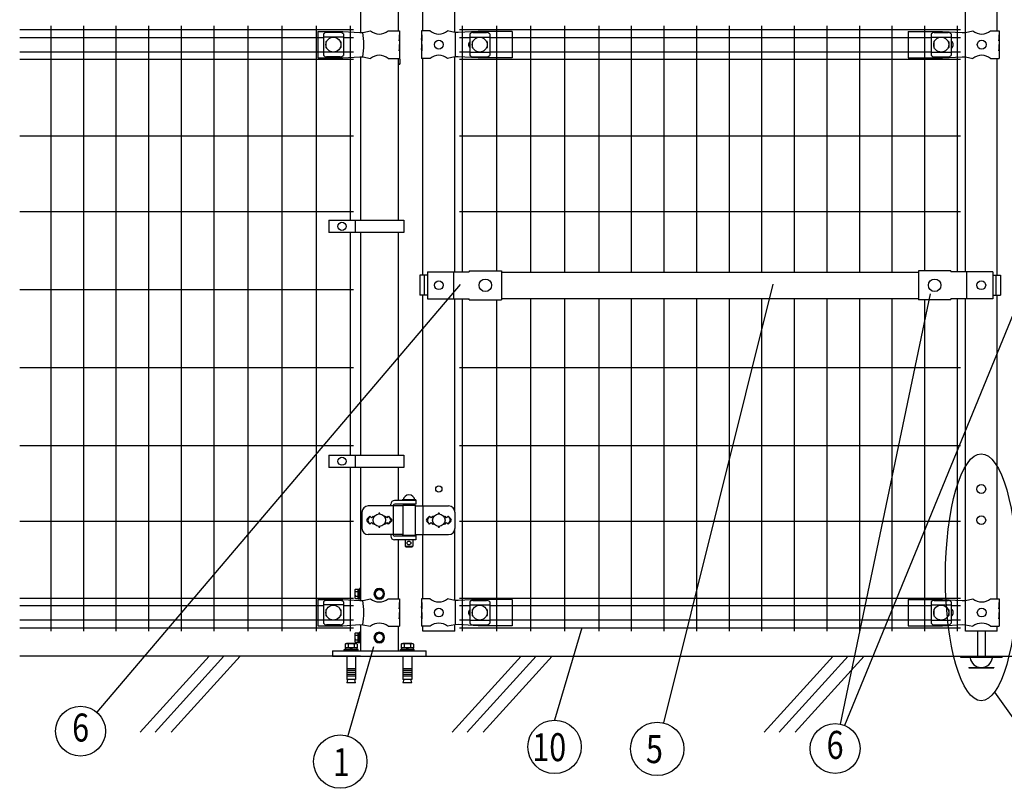
# Model space of a CAD drawing. Units: millimetres. Extents: x 63 to 7340, y 70 to 5280.
# Drawn here: x 63 to 1641, y 1856 to 3088 of the extents above; entities that cross this region are included whole.
import ezdxf
from ezdxf.enums import TextEntityAlignment as Align

# ---------------------------------------------------------------- set-up
doc = ezdxf.new("R2010")
doc.units = ezdxf.units.MM
doc.header["$LTSCALE"] = 200
for name, color, linetype in [('HATCH', 2, 'Continuous'), ('MOJI', 6, 'Continuous'), ('SJC', 1, 'Continuous'), ('SJC2', 7, 'Continuous'), ('SUNPOU', 4, 'Continuous'), ('WAKU', 5, 'Continuous')]:
    doc.layers.add(name, color=color, linetype=linetype)
doc.styles.add('EXT08', font='ROMANS.shx', dxfattribs={"width": 0.8, "bigfont": 'EXTFONT.shx'})

# ---------------------------------------------------------------- blocks, each defined once
blk = doc.blocks.new('A$C69540A53')
at = {"layer": 'MOJI'}
for points in [[(0, 107.5), (6.5, 103.7), (6.5, 96.3), (0, 92.5), (-6.5, 96.3), (-6.5, 103.7)], [(0, 37.5), (6.5, 33.7), (6.5, 26.3), (0, 22.5), (-6.5, 26.3), (-6.5, 33.7)]]:
    blk.add_lwpolyline(points, close=True, dxfattribs=at)
for centre, radius in [((0, 100), 8.5), ((0, 100), 7.7), ((0, 100), 6.5), ((0, 30), 8.5), ((0, 30), 7.7), ((0, 30), 6.5)]:
    blk.add_circle(centre, radius, dxfattribs=at)
at = {"layer": 'SJC'}
for p, q in [((75, 9), (-75, 9)), ((-75, 0), (-75, 9)), ((75, 0), (-75, 0)), ((75, 9), (75, 0))]:
    blk.add_line(p, q, dxfattribs=at)
at = {"layer": 'SJC2'}
for p, q in [((-54.8, 19.6), (-54.8, 13.5)), ((-52.4, 20.5), (-37.6, 20.5)), ((-49.9, 19.6), (-49.9, 13.5)), ((-40.1, 19.6), (-40.1, 13.5)), ((-35.2, 19.6), (-35.2, 13.5)), ((35.2, 19.6), (35.2, 13.5)), ((37.6, 20.5), (52.4, 20.5)), ((40.1, 19.6), (40.1, 13.5)), ((49.9, 19.6), (49.9, 13.5)), ((54.8, 19.6), (54.8, 13.5)), ((-56, 11), (-34, 11)), ((-56, 9), (-56, 11)), ((-56, 9), (-34, 9)), ((-54.8, 13.5), (-35.2, 13.5)), ((-54.2, 13.5), (-54.2, 11)), ((-52, 0), (-52, -37)), ((-45, 13.5), (-46.4, 11)), ((-45, 11), (-43.6, 13.5)), ((-38, 0), (-38, -37)), ((-35.8, 13.5), (-35.8, 11)), ((-34, 9), (-34, 11)), ((34, 11), (56, 11)), ((34, 9), (34, 11)), ((34, 9), (56, 9)), ((35.2, 13.5), (54.8, 13.5)), ((35.8, 13.5), (35.8, 11)), ((38, 0), (38, -37)), ((45, 13.5), (43.6, 11)), ((45, 11), (46.4, 13.5)), ((52, 0), (52, -37)), ((54.2, 13.5), (54.2, 11)), ((56, 9), (56, 11)), ((-52, -20), (-38, -20)), ((-52, -23), (-38, -23)), ((-52, -26), (-38, -26)), ((-52, -29), (-38, -29)), ((38, -20), (52, -20)), ((38, -23), (52, -23)), ((38, -26), (52, -26)), ((38, -29), (52, -29)), ((-52, -32), (-38, -32)), ((-52, -37), (-38, -37)), ((-52, -42.8), (-50.8, -37)), ((-52, -42.8), (-38, -42.8)), ((-39.2, -37), (-38, -42.8)), ((38, -32), (52, -32)), ((38, -37), (52, -37)), ((38, -42.8), (39.2, -37)), ((38, -42.8), (52, -42.8)), ((50.8, -37), (52, -42.8))]:
    blk.add_line(p, q, dxfattribs=at)
for centre, radius, start, end in [((-52.4, 16.7), 3.82, 50, 130), ((-45, 6.6), 13.9, 69.3718, 110.6282), ((-37.6, 16.7), 3.82, 50, 130), ((37.6, 16.7), 3.82, 50, 130), ((45, 6.6), 13.9, 69.3718, 110.6282), ((52.4, 16.7), 3.82, 50, 130)]:
    blk.add_arc(centre, radius, start, end, dxfattribs=at)
blk = doc.blocks.new('A$C303D4B9D')
at = {"layer": 'MOJI'}
for p, q in [((-45.5, 28.1), (-45.5, -28.1)), ((-40.1, 37.5), (-18, 37.5)), ((-40.1, 18.7), (-18, 18.7)), ((-18, -38.5), (-18, 38.5)), ((-18, 38.5), (-8, 38.5)), ((-18, 37.5), (-18, -37.5)), ((-8, 2.9), (-18, -2.9)), ((0, 42.5), (-8, 42.5)), ((-8, 42.5), (-8, -42.5)), ((-8, -38.5), (-8, 38.5)), ((0, 42.5), (0, -42.5)), ((-40.1, -18.7), (-18, -18.7)), ((-40.1, -37.5), (-18, -37.5)), ((-18, -38.5), (-8, -38.5)), ((0, -42.5), (-8, -42.5))]:
    blk.add_line(p, q, dxfattribs=at)
for centre, radius, start, end in [((-34.7, 28.1), 10.8, 120, 240), ((-10.4, 0), 35.1, 147.75052, 212.24948), ((-34.7, -28.1), 10.8, 120, 240)]:
    blk.add_arc(centre, radius, start, end, dxfattribs=at)

msp = doc.modelspace()

# ---------------------------------------------------------------- linework, layer by layer
at = {"layer": 'HATCH'}
for p, q in [((366.62157, 2067.57179), (256.2138, 1946.01471)), ((390.54325, 2067.57179), (280.13547, 1946.01471)), ((416.30512, 2067.57179), (305.89735, 1946.01471)), ((866.62157, 2067.57179), (756.2138, 1946.01471)), ((890.54325, 2067.57179), (780.13547, 1946.01471)), ((916.30512, 2067.57179), (805.89735, 1946.01471)), ((1366.62157, 2067.57179), (1256.2138, 1946.01471)), ((1390.54325, 2067.57179), (1280.13547, 1946.01471)), ((1416.30512, 2067.57179), (1305.89735, 1946.01471))]:
    msp.add_line(p, q, dxfattribs=at)
at = {"layer": 'MOJI'}
for p, q in [((540.88567, 3068.57179), (580.88567, 3068.57179)), ((540.88567, 3068.57179), (540.88567, 3026.57179)), ((549.88567, 3064.76925), (549.88567, 3030.37432)), ((576.88567, 3067.17656), (554.88567, 3067.17656)), ((580.88567, 3068.57179), (608.14485, 3066.82179)), ((581.88567, 3064.76925), (581.88567, 3030.37432)), ((608.14485, 3066.82179), (612.97595, 3067.04654)), ((612.97595, 3067.04654), (625.41869, 3069.57179)), ((653.35265, 3069.57179), (671.98567, 3069.57179)), ((671.98567, 3063.57179), (671.38671, 3063.57179)), ((671.38671, 3063.57179), (671.38671, 3053.57179)), ((671.98567, 3069.57179), (671.98567, 3063.57179)), ((671.98567, 3063.57179), (671.98567, 3041.57179)), ((720.81869, 3069.57179), (706.98567, 3069.57179)), ((706.98567, 3069.57179), (706.98567, 3063.57179)), ((707.49467, 3063.57179), (706.98567, 3063.57179)), ((706.98567, 3063.57179), (706.98567, 3041.57179)), ((707.49467, 3063.57179), (707.49467, 3053.57179)), ((760.65267, 3067.07179), (748.75265, 3069.57179)), ((765.90502, 3066.82179), (760.65267, 3067.07179)), ((761.01008, 3067.05392), (761.01008, 3028.08966)), ((797.65267, 3068.57179), (765.90502, 3066.82179)), ((784.28559, 3064.76925), (784.28559, 3030.37432)), ((789.28559, 3067.17656), (811.28559, 3067.17656)), ((852.48567, 3068.57179), (797.65267, 3068.57179)), ((816.28559, 3064.76925), (816.28559, 3030.37432)), ((852.48567, 3068.57179), (852.48567, 3026.57179)), ((1486.91172, 3068.57179), (1541.74472, 3068.57179)), ((1486.91172, 3068.57179), (1486.91172, 3026.57179)), ((1523.69559, 3064.76925), (1523.69559, 3030.37432)), ((1528.69559, 3067.17656), (1550.69559, 3067.17656)), ((1541.74472, 3068.57179), (1573.49237, 3066.82179)), ((1555.69559, 3064.76925), (1555.69559, 3030.37432)), ((1573.49237, 3066.82179), (1578.74472, 3067.07179)), ((1578.3873, 3067.05392), (1578.3873, 3028.08966)), ((1578.3873, 3067.05392), (1578.3873, 3028.08966)), ((1578.74472, 3067.07179), (1590.64474, 3069.57179)), ((1618.57869, 3069.57179), (1632.41171, 3069.57179)), ((1631.90271, 3063.57179), (1632.41171, 3063.57179)), ((1631.90271, 3063.57179), (1631.90271, 3053.57179)), ((1632.41171, 3069.57179), (1632.41171, 3063.57179)), ((1632.41171, 3063.57179), (1632.41171, 3041.57179)), ((581.88567, 3059.81984), (549.88567, 3059.81984)), ((553.88567, 3052.07179), (553.88567, 3043.07179)), ((554.88567, 3053.07179), (555.2203, 3053.07179)), ((576.55103, 3053.07179), (576.88567, 3053.07179)), ((577.88567, 3052.07179), (577.88567, 3043.07179)), ((671.38671, 3053.57179), (671.98567, 3057.57179)), ((671.98567, 3047.57179), (671.38671, 3047.57179)), ((671.38671, 3047.57179), (671.38671, 3037.57179)), ((671.98567, 3057.57179), (671.98567, 3047.57179)), ((706.98567, 3057.57179), (706.98567, 3047.57179)), ((707.49467, 3053.57179), (706.98567, 3057.57179)), ((707.49467, 3047.57179), (706.98567, 3047.57179)), ((707.49467, 3047.57179), (707.49467, 3037.57179)), ((784.28559, 3059.81984), (816.28559, 3059.81984)), ((788.28559, 3052.07179), (788.28559, 3043.07179)), ((789.62023, 3053.07179), (789.28559, 3053.07179)), ((811.28559, 3053.07179), (810.95096, 3053.07179)), ((812.28559, 3052.07179), (812.28559, 3043.07179)), ((1523.69559, 3059.81984), (1555.69559, 3059.81984)), ((1527.69559, 3052.07179), (1527.69559, 3043.07179)), ((1529.03023, 3053.07179), (1528.69559, 3053.07179)), ((1550.69559, 3053.07179), (1550.36096, 3053.07179)), ((1551.69559, 3052.07179), (1551.69559, 3043.07179)), ((1631.90271, 3053.57179), (1632.41171, 3057.57179)), ((1631.90271, 3047.57179), (1632.41171, 3047.57179)), ((1631.90271, 3047.57179), (1631.90271, 3037.57179)), ((1632.41171, 3057.57179), (1632.41171, 3047.57179)), ((581.88567, 3035.32373), (549.88567, 3035.32373)), ((554.88567, 3042.07179), (555.2203, 3042.07179)), ((576.55103, 3042.07179), (576.88567, 3042.07179)), ((671.38671, 3037.57179), (671.98567, 3041.57179)), ((671.98567, 3041.57179), (671.98567, 3025.57179)), ((706.98567, 3041.57179), (706.98567, 3025.57179)), ((707.49467, 3037.57179), (706.98567, 3041.57179)), ((784.28559, 3035.32373), (816.28559, 3035.32373)), ((789.62023, 3042.07179), (789.28559, 3042.07179)), ((811.28559, 3042.07179), (810.95096, 3042.07179)), ((1523.69559, 3035.32373), (1555.69559, 3035.32373)), ((1529.03023, 3042.07179), (1528.69559, 3042.07179)), ((1550.69559, 3042.07179), (1550.36096, 3042.07179)), ((1631.90271, 3037.57179), (1632.41171, 3041.57179)), ((1632.41171, 3041.57179), (1632.41171, 3025.57179)), ((540.88567, 3026.57179), (580.88567, 3026.57179)), ((576.88567, 3027.96702), (554.88567, 3027.96702)), ((580.88567, 3026.57179), (608.14485, 3028.32179)), ((608.14485, 3028.32179), (612.97595, 3028.09704)), ((612.97595, 3028.09704), (625.41869, 3025.57179)), ((653.35265, 3025.57179), (671.98567, 3025.57179)), ((720.81869, 3025.57179), (706.98567, 3025.57179)), ((760.65267, 3028.07179), (748.75265, 3025.57179)), ((765.90502, 3028.32179), (760.65267, 3028.07179)), ((797.65267, 3026.57179), (765.90502, 3028.32179)), ((789.28559, 3027.96702), (811.28559, 3027.96702)), ((852.48567, 3026.57179), (797.65267, 3026.57179)), ((1486.91172, 3026.57179), (1541.74472, 3026.57179)), ((1528.69559, 3027.96702), (1550.69559, 3027.96702)), ((1541.74472, 3026.57179), (1573.49237, 3028.32179)), ((1573.49237, 3028.32179), (1578.74472, 3028.07179)), ((1578.74472, 3028.07179), (1590.64474, 3025.57179)), ((1618.57869, 3025.57179), (1632.41171, 3025.57179)), ((558.40732, 2766.43394), (558.40732, 2746.43394)), ((558.40732, 2766.43394), (678.90732, 2766.43394)), ((600.87407, 2766.43394), (600.87407, 2746.43394)), ((678.90732, 2766.43394), (678.90732, 2746.43394)), ((678.90732, 2746.43394), (558.40732, 2746.43394)), ((716.50666, 2683.57179), (783.38567, 2683.57179)), ((716.50666, 2683.57179), (716.50666, 2640.57179)), ((758.29428, 2683.57179), (758.29428, 2640.57179)), ((783.38567, 2685.17179), (783.38567, 2683.57179)), ((783.38567, 2685.17179), (835.38567, 2685.17179)), ((835.38567, 2685.17179), (835.38567, 2638.97179)), ((835.38567, 2683.07179), (1503.38567, 2683.07179)), ((1503.38567, 2685.17179), (1503.38567, 2638.97179)), ((1555.38567, 2685.17179), (1503.38567, 2685.17179)), ((1555.38567, 2685.17179), (1555.38567, 2683.57179)), ((1622.26468, 2683.57179), (1555.38567, 2683.57179)), ((1580.47705, 2683.57179), (1580.47705, 2640.57179)), ((1622.26468, 2683.57179), (1622.26468, 2640.57179)), ((716.50666, 2678.07179), (704.20063, 2678.07179)), ((704.20063, 2678.07179), (704.20063, 2646.07179)), ((711.29362, 2678.07179), (711.29362, 2646.07179)), ((1622.26468, 2678.07179), (1634.57071, 2678.07179)), ((1627.47772, 2678.07179), (1627.47772, 2646.07179)), ((1634.57071, 2678.07179), (1634.57071, 2646.07179)), ((716.50666, 2646.07179), (704.20063, 2646.07179)), ((716.50666, 2640.57179), (783.38567, 2640.57179)), ((783.38567, 2638.97179), (783.38567, 2640.57179)), ((783.38567, 2638.97179), (835.38567, 2638.97179)), ((835.38567, 2641.07179), (1503.38567, 2641.07179)), ((1555.38567, 2638.97179), (1503.38567, 2638.97179)), ((1622.26468, 2640.57179), (1555.38567, 2640.57179)), ((1555.38567, 2638.97179), (1555.38567, 2640.57179)), ((1622.26468, 2646.07179), (1634.57071, 2646.07179)), ((558.40732, 2390.07176), (558.40732, 2370.07176)), ((558.40732, 2390.07176), (678.90732, 2390.07176)), ((600.87407, 2390.07176), (600.87407, 2370.07176)), ((678.90732, 2390.07176), (678.90732, 2370.07176)), ((678.90732, 2370.07176), (558.40732, 2370.07176)), ((676.96067, 2308.57179), (621.61656, 2308.57179)), ((657.90618, 2308.57179), (657.90618, 2311.07179)), ((661.80117, 2309.57179), (661.80117, 2261.57179)), ((697.96067, 2317.07179), (663.90618, 2317.07179)), ((697.96067, 2311.07179), (664.39925, 2311.07179)), ((697.96067, 2318.07179), (675.96067, 2318.07179)), ((675.96067, 2318.07179), (675.96067, 2317.07179)), ((697.96067, 2317.07179), (675.96067, 2317.07179)), ((676.96067, 2309.57179), (676.96067, 2261.57179)), ((676.96067, 2309.57179), (696.96067, 2309.57179)), ((677.46067, 2318.07179), (696.46067, 2318.07179)), ((680.96067, 2311.07179), (680.96067, 2309.57179)), ((692.96067, 2311.07179), (692.96067, 2309.57179)), ((696.96067, 2309.57179), (696.96067, 2261.57179)), ((696.96067, 2308.57179), (750.43946, 2308.57179)), ((697.96067, 2318.07179), (697.96067, 2317.07179)), ((697.96067, 2317.07179), (697.96067, 2311.07179)), ((709.1833, 2308.57179), (709.1833, 2262.57179)), ((611.61656, 2298.57179), (611.61656, 2272.57179)), ((624.38567, 2291.93575), (620.14274, 2287.69282)), ((624.38567, 2291.93575), (621.45969, 2287.13251)), ((624.38567, 2291.93575), (626.88567, 2289.43575)), ((626.88567, 2289.43575), (629.38567, 2291.93575)), ((629.38567, 2291.93575), (630.73429, 2290.58713)), ((648.03705, 2290.58713), (649.38567, 2291.93575)), ((649.38567, 2291.93575), (651.88567, 2289.43575)), ((651.88567, 2289.43575), (654.38567, 2291.93575)), ((654.38567, 2291.93575), (658.6286, 2287.69282)), ((654.38567, 2291.93575), (657.31165, 2287.13251)), ((719.78567, 2291.93575), (715.54303, 2287.69311)), ((719.78567, 2291.93575), (716.85966, 2287.13253)), ((722.28567, 2289.43575), (719.78567, 2291.93575)), ((724.78567, 2291.93575), (722.28567, 2289.43575)), ((726.13429, 2290.58713), (724.78567, 2291.93575)), ((744.78567, 2291.93575), (743.43705, 2290.58713)), ((747.28567, 2289.43575), (744.78567, 2291.93575)), ((749.78567, 2291.93575), (747.28567, 2289.43575)), ((749.78567, 2291.93575), (754.02831, 2287.69311)), ((749.78567, 2291.93575), (752.71168, 2287.13253)), ((760.43946, 2298.57179), (760.43946, 2272.57179)), ((620.14303, 2283.45047), (624.38567, 2279.20783)), ((624.38567, 2279.20783), (621.45969, 2284.01106)), ((626.88567, 2281.70783), (624.38567, 2279.20783)), ((629.38567, 2279.20783), (626.88567, 2281.70783)), ((630.73429, 2280.55645), (629.38567, 2279.20783)), ((649.38567, 2279.20783), (648.03705, 2280.55645)), ((651.88567, 2281.70783), (649.38567, 2279.20783)), ((654.38567, 2279.20783), (651.88567, 2281.70783)), ((654.38567, 2279.20783), (657.31165, 2284.01106)), ((658.62831, 2283.45047), (654.38567, 2279.20783)), ((715.54303, 2283.45047), (719.78567, 2279.20783)), ((719.78567, 2279.20783), (716.85966, 2284.01105)), ((719.78567, 2279.20783), (722.28567, 2281.70783)), ((722.28567, 2281.70783), (724.78567, 2279.20783)), ((724.78567, 2279.20783), (726.13429, 2280.55645)), ((743.43705, 2280.55645), (744.78567, 2279.20783)), ((744.78567, 2279.20783), (747.28567, 2281.70783)), ((747.28567, 2281.70783), (749.78567, 2279.20783)), ((749.78567, 2279.20783), (752.71168, 2284.01105)), ((754.02831, 2283.45047), (749.78567, 2279.20783)), ((676.96067, 2262.57179), (621.61656, 2262.57179)), ((657.90618, 2262.57179), (657.90618, 2260.07179)), ((697.96067, 2260.07179), (664.39925, 2260.07179)), ((697.96067, 2261.07179), (675.96067, 2261.07179)), ((675.96067, 2261.07179), (675.96067, 2260.07179)), ((697.96067, 2260.07179), (675.96067, 2260.07179)), ((676.96067, 2261.57179), (696.96067, 2261.57179)), ((680.96067, 2261.57179), (680.96067, 2261.07179)), ((692.96067, 2261.57179), (692.96067, 2261.07179)), ((696.96067, 2262.57179), (750.43946, 2262.57179)), ((697.96067, 2261.07179), (697.96067, 2260.07179)), ((697.96067, 2260.07179), (697.96067, 2254.07179)), ((697.96067, 2254.07179), (663.90618, 2254.07179)), ((680.96067, 2254.07179), (680.96067, 2244.07179)), ((680.96067, 2244.07179), (692.96067, 2244.07179)), ((680.96067, 2244.07179), (681.96067, 2243.07179)), ((681.96067, 2243.07179), (691.96067, 2243.07179)), ((692.96067, 2244.07179), (691.96067, 2243.07179)), ((692.96067, 2254.07179), (692.96067, 2244.07179)), ((540.88567, 2158.57179), (580.88567, 2158.57179)), ((540.88567, 2158.57179), (540.88567, 2116.57179)), ((549.88567, 2154.76925), (549.88567, 2120.37432)), ((581.88567, 2149.81984), (549.88567, 2149.81984)), ((576.88567, 2157.17656), (554.88567, 2157.17656)), ((580.88567, 2158.57179), (608.14485, 2156.82179)), ((581.88567, 2154.76925), (581.88567, 2120.37432)), ((608.14485, 2156.82179), (612.97595, 2157.04654)), ((612.97595, 2157.04654), (625.41869, 2159.57179)), ((653.35265, 2159.57179), (671.98567, 2159.57179)), ((671.98567, 2153.57179), (671.38671, 2153.57179)), ((671.38671, 2153.57179), (671.38671, 2143.57179)), ((671.38671, 2143.57179), (671.98567, 2147.57179)), ((671.98567, 2159.57179), (671.98567, 2153.57179)), ((671.98567, 2153.57179), (671.98567, 2131.57179)), ((671.98567, 2147.57179), (671.98567, 2137.57179)), ((720.81869, 2159.57179), (706.98567, 2159.57179)), ((706.98567, 2159.57179), (706.98567, 2153.57179)), ((707.49467, 2153.57179), (706.98567, 2153.57179)), ((706.98567, 2153.57179), (706.98567, 2131.57179)), ((706.98567, 2147.57179), (706.98567, 2137.57179)), ((707.49467, 2143.57179), (706.98567, 2147.57179)), ((707.49467, 2153.57179), (707.49467, 2143.57179)), ((760.65267, 2157.07179), (748.75265, 2159.57179)), ((765.90502, 2156.82179), (760.65267, 2157.07179)), ((761.01008, 2157.05392), (761.01008, 2118.08966)), ((797.65267, 2158.57179), (765.90502, 2156.82179)), ((784.28559, 2154.76925), (784.28559, 2120.37432)), ((784.28559, 2149.81984), (816.28559, 2149.81984)), ((789.28559, 2157.17656), (811.28559, 2157.17656)), ((852.48567, 2158.57179), (797.65267, 2158.57179)), ((816.28559, 2154.76925), (816.28559, 2120.37432)), ((852.48567, 2158.57179), (852.48567, 2116.57179)), ((1486.91172, 2158.57179), (1541.74472, 2158.57179)), ((1486.91172, 2158.57179), (1486.91172, 2116.57179)), ((1523.69559, 2154.76925), (1523.69559, 2120.37432)), ((1523.69559, 2149.81984), (1555.69559, 2149.81984)), ((1528.69559, 2157.17656), (1550.69559, 2157.17656)), ((1541.74472, 2158.57179), (1573.49237, 2156.82179)), ((1555.69559, 2154.76925), (1555.69559, 2120.37432)), ((1573.49237, 2156.82179), (1578.74472, 2157.07179)), ((1578.3873, 2157.05392), (1578.3873, 2118.08966)), ((1578.3873, 2157.05392), (1578.3873, 2118.08966)), ((1578.74472, 2157.07179), (1590.64474, 2159.57179)), ((1618.57869, 2159.57179), (1632.41171, 2159.57179)), ((1631.90271, 2153.57179), (1632.41171, 2153.57179)), ((1631.90271, 2153.57179), (1631.90271, 2143.57179)), ((1631.90271, 2143.57179), (1632.41171, 2147.57179)), ((1632.41171, 2159.57179), (1632.41171, 2153.57179)), ((1632.41171, 2153.57179), (1632.41171, 2131.57179)), ((1632.41171, 2147.57179), (1632.41171, 2137.57179)), ((553.88567, 2142.07179), (553.88567, 2133.07179)), ((554.88567, 2143.07179), (555.2203, 2143.07179)), ((554.88567, 2132.07179), (555.2203, 2132.07179)), ((576.55103, 2143.07179), (576.88567, 2143.07179)), ((576.55103, 2132.07179), (576.88567, 2132.07179)), ((577.88567, 2142.07179), (577.88567, 2133.07179)), ((671.98567, 2137.57179), (671.38671, 2137.57179)), ((671.38671, 2137.57179), (671.38671, 2127.57179)), ((671.38671, 2127.57179), (671.98567, 2131.57179)), ((671.98567, 2131.57179), (671.98567, 2115.57179)), ((707.49467, 2137.57179), (706.98567, 2137.57179)), ((706.98567, 2131.57179), (706.98567, 2115.57179)), ((707.49467, 2127.57179), (706.98567, 2131.57179)), ((707.49467, 2137.57179), (707.49467, 2127.57179)), ((788.28559, 2142.07179), (788.28559, 2133.07179)), ((789.62023, 2143.07179), (789.28559, 2143.07179)), ((789.62023, 2132.07179), (789.28559, 2132.07179)), ((811.28559, 2143.07179), (810.95096, 2143.07179)), ((811.28559, 2132.07179), (810.95096, 2132.07179)), ((812.28559, 2142.07179), (812.28559, 2133.07179)), ((1527.69559, 2142.07179), (1527.69559, 2133.07179)), ((1529.03023, 2143.07179), (1528.69559, 2143.07179)), ((1529.03023, 2132.07179), (1528.69559, 2132.07179)), ((1550.69559, 2143.07179), (1550.36096, 2143.07179)), ((1550.69559, 2132.07179), (1550.36096, 2132.07179)), ((1551.69559, 2142.07179), (1551.69559, 2133.07179)), ((1631.90271, 2137.57179), (1632.41171, 2137.57179)), ((1631.90271, 2137.57179), (1631.90271, 2127.57179)), ((1631.90271, 2127.57179), (1632.41171, 2131.57179)), ((1632.41171, 2131.57179), (1632.41171, 2115.57179)), ((540.88567, 2116.57179), (580.88567, 2116.57179)), ((581.88567, 2125.32373), (549.88567, 2125.32373)), ((576.88567, 2117.96702), (554.88567, 2117.96702)), ((580.88567, 2116.57179), (608.14485, 2118.32179)), ((608.14485, 2118.32179), (612.97595, 2118.09704)), ((612.97595, 2118.09704), (625.41869, 2115.57179)), ((653.35265, 2115.57179), (671.98567, 2115.57179)), ((720.81869, 2115.57179), (706.98567, 2115.57179)), ((760.65267, 2118.07179), (748.75265, 2115.57179)), ((765.90502, 2118.32179), (760.65267, 2118.07179)), ((797.65267, 2116.57179), (765.90502, 2118.32179)), ((784.28559, 2125.32373), (816.28559, 2125.32373)), ((789.28559, 2117.96702), (811.28559, 2117.96702)), ((852.48567, 2116.57179), (797.65267, 2116.57179)), ((1486.91172, 2116.57179), (1541.74472, 2116.57179)), ((1523.69559, 2125.32373), (1555.69559, 2125.32373)), ((1528.69559, 2117.96702), (1550.69559, 2117.96702)), ((1541.74472, 2116.57179), (1573.49237, 2118.32179)), ((1573.49237, 2118.32179), (1578.74472, 2118.07179)), ((1578.74472, 2118.07179), (1590.64474, 2115.57179)), ((1618.57869, 2115.57179), (1632.41171, 2115.57179))]:
    msp.add_line(p, q, dxfattribs=at)
for centre, radius in [((565.88567, 3047.57179), 12), ((734.78567, 3047.57179), 7), ((800.28559, 3047.57179), 12), ((1539.69559, 3047.57179), 12), ((1604.61171, 3047.57179), 7), ((579.64069, 2756.43394), 6.5), ((734.78567, 2662.07179), 7), ((809.38568, 2662.07179), 10), ((1529.38566, 2662.07179), 10), ((1603.98567, 2662.07179), 7), ((579.64069, 2380.07176), 6.5), ((1603.98567, 2335.57179), 7), ((639.38567, 2285.57179), 10), ((734.78567, 2285.57179), 10), ((1603.98567, 2285.57179), 7), ((686.96067, 2249.07179), 3), ((565.88567, 2137.57179), 12), ((800.28559, 2137.57179), 12), ((1539.69559, 2137.57179), 12), ((734.78567, 2137.57179), 7), ((1604.61171, 2137.57179), 7)]:
    msp.add_circle(centre, radius, dxfattribs=at)
for centre, radius, start, end in [((555.5852, 3059.32744), 7.88023, 95.09287462, 136.32509169), ((576.18614, 3059.32744), 7.88023, 43.67490831, 84.90712538), ((504.89104, 3047.57179), 109.82539, 349.78603114, 10.21396886), ((639.38567, 3086.57944), 22.00765, 230.60656182, 309.39343818), ((734.78567, 3086.57944), 22.00765, 230.60656182, 309.39343818), ((789.98512, 3059.32744), 7.88023, 95.09287462, 136.32509169), ((810.58606, 3059.32744), 7.88023, 43.67490831, 84.90712538), ((1529.39512, 3059.32744), 7.88023, 95.09287462, 136.32509169), ((1549.99606, 3059.32744), 7.88023, 43.67490831, 84.90712538), ((1604.61171, 3086.57944), 22.00765, 230.60656182, 309.39343818), ((554.88567, 3052.07179), 1, 90, 180), ((576.88567, 3052.07179), 1, 0, 90), ((788.19559, 3047.57179), 6, 130.66735935, 229.33264065), ((789.28559, 3052.07179), 1, 90, 180), ((811.28559, 3052.07179), 1, 0, 90), ((1528.69559, 3052.07179), 1, 90, 180), ((1550.69559, 3052.07179), 1, 0, 90), ((1552.99559, 3047.57179), 6, 296.74366677, 63.25633323), ((555.5852, 3035.81614), 7.88023, 223.67490831, 264.90712538), ((554.88567, 3043.07179), 1, 180, 270), ((576.88567, 3043.07179), 1, 270, 0), ((576.18614, 3035.81614), 7.88023, 275.09287462, 316.32509169), ((639.38567, 3008.56414), 22.00765, 50.60656182, 129.39343818), ((734.78567, 3008.56414), 22.00765, 50.60656182, 129.39343818), ((789.98512, 3035.81614), 7.88023, 223.67490831, 264.90712538), ((789.28559, 3043.07179), 1, 180, 270), ((811.28559, 3043.07179), 1, 270, 0), ((810.58606, 3035.81614), 7.88023, 275.09287462, 316.32509169), ((1529.39512, 3035.81614), 7.88023, 223.67490831, 264.90712538), ((1528.69559, 3043.07179), 1, 180, 270), ((1550.69559, 3043.07179), 1, 270, 0), ((1549.99606, 3035.81614), 7.88023, 275.09287462, 316.32509169), ((1604.61171, 3008.56414), 22.00765, 50.60656182, 129.39343818), ((686.96067, 2316.43116), 9.64062, 9.79818491, 170.20181509), ((621.61656, 2298.57179), 10, 90, 180), ((663.90618, 2311.07179), 6, 90, 180), ((664.39925, 2308.07179), 3, 90, 150), ((681.43877, 2308.07179), 3, 99.17019924, 150), ((750.43946, 2298.57179), 10, 0, 90), ((622.26435, 2285.57179), 3, 135, 225), ((639.38567, 2295.93575), 1, 336.05783135, 203.94216865), ((656.50699, 2285.57179), 3, 315, 45), ((717.66435, 2285.57179), 3, 135, 225), ((734.78567, 2295.93575), 1, 336.05783135, 203.94216865), ((751.90699, 2285.57179), 3, 315, 45), ((621.61656, 2272.57179), 10, 180, 270), ((624.02175, 2285.57179), 3, 148.65156482, 211.34843518), ((639.38567, 2275.20783), 1, 156.05783135, 23.94216865), ((654.74959, 2285.57179), 3, 328.65156482, 31.34843518), ((719.42171, 2285.57179), 3, 148.65121084, 211.34878916), ((734.78567, 2275.20783), 1, 156.05783135, 23.94216865), ((750.43946, 2272.57179), 10, 270, 0), ((750.14963, 2285.57179), 3, 328.65121084, 31.34878916), ((663.90618, 2260.07179), 6, 180, 270), ((664.39925, 2263.07179), 3, 210, 270), ((681.43877, 2263.07179), 3, 210, 221.8103149), ((555.5852, 2149.32744), 7.88023, 95.09287462, 136.32509169), ((576.18614, 2149.32744), 7.88023, 43.67490831, 84.90712538), ((504.89104, 2137.57179), 109.82539, 349.78603114, 10.21396886), ((639.38567, 2176.57944), 22.00765, 230.60656182, 309.39343818), ((734.78567, 2176.57944), 22.00765, 230.60656182, 309.39343818), ((789.98512, 2149.32744), 7.88023, 95.09287462, 136.32509169), ((810.58606, 2149.32744), 7.88023, 43.67490831, 84.90712538), ((1529.39512, 2149.32744), 7.88023, 95.09287462, 136.32509169), ((1549.99606, 2149.32744), 7.88023, 43.67490831, 84.90712538), ((1604.61171, 2176.57944), 22.00765, 230.60656182, 309.39343818), ((554.88567, 2142.07179), 1, 90, 180), ((554.88567, 2133.07179), 1, 180, 270), ((576.88567, 2142.07179), 1, 0, 90), ((576.88567, 2133.07179), 1, 270, 0), ((788.19559, 2137.57179), 6, 130.66735935, 229.33264065), ((789.28559, 2142.07179), 1, 90, 180), ((789.28559, 2133.07179), 1, 180, 270), ((811.28559, 2142.07179), 1, 0, 90), ((811.28559, 2133.07179), 1, 270, 0), ((1528.69559, 2142.07179), 1, 90, 180), ((1528.69559, 2133.07179), 1, 180, 270), ((1550.69559, 2142.07179), 1, 0, 90), ((1550.69559, 2133.07179), 1, 270, 0), ((1552.99559, 2137.57179), 6, 296.74366677, 63.25633323), ((555.5852, 2125.81614), 7.88023, 223.67490831, 264.90712538), ((576.18614, 2125.81614), 7.88023, 275.09287462, 316.32509169), ((639.38567, 2098.56414), 22.00765, 50.60656182, 129.39343818), ((734.78567, 2098.56414), 22.00765, 50.60656182, 129.39343818), ((789.98512, 2125.81614), 7.88023, 223.67490831, 264.90712538), ((810.58606, 2125.81614), 7.88023, 275.09287462, 316.32509169), ((1529.39512, 2125.81614), 7.88023, 223.67490831, 264.90712538), ((1549.99606, 2125.81614), 7.88023, 275.09287462, 316.32509169), ((1604.61171, 2098.56414), 22.00765, 50.60656182, 129.39343818)]:
    msp.add_arc(centre, radius, start, end, dxfattribs=at)
at = {"layer": 'SJC'}
for p, q in [((609.13567, 3108.27569), (609.13567, 3066.86788)), ((760.18567, 3067.1699), (760.18567, 3107.97368)), ((1578.58567, 3067.1699), (1578.58567, 3107.97368)), ((669.63567, 3105.57179), (669.63567, 3069.57179)), ((709.38567, 3069.57179), (709.38567, 3105.57179)), ((1629.38567, 3069.57179), (1629.38567, 3105.57179)), ((113.63337, 2107.57179), (113.63337, 3077.57179)), ((165.84313, 2107.57179), (165.84313, 3077.57179)), ((218.05313, 2107.57179), (218.05313, 3077.57179)), ((270.26313, 2107.57179), (270.26313, 3077.57179)), ((322.47313, 2107.57179), (322.47313, 3077.57179)), ((374.68313, 2107.57179), (374.68313, 3077.57179)), ((429.31313, 2107.57179), (429.31313, 3077.57179)), ((483.94313, 2107.57179), (483.94313, 3077.57179)), ((538.57313, 2107.57179), (538.57313, 3077.57179)), ((593.20313, 2766.43394), (593.20313, 3077.57179)), ((772.9704, 2683.57179), (772.9704, 3077.57179)), ((827.6004, 2685.17179), (827.6004, 3077.57179)), ((882.2304, 2683.07179), (882.2304, 3077.57179)), ((936.8604, 2683.07179), (936.8604, 3077.57179)), ((991.4904, 2683.07179), (991.4904, 3077.57179)), ((1043.7004, 2683.07179), (1043.7004, 3077.57179)), ((1095.9104, 2683.07179), (1095.9104, 3077.57179)), ((1148.1204, 2683.07179), (1148.1204, 3077.57179)), ((1200.3304, 2683.07179), (1200.3304, 3077.57179)), ((1252.5404, 2683.07179), (1252.5404, 3077.57179)), ((1304.7504, 2683.07179), (1304.7504, 3077.57179)), ((1356.9604, 2683.07179), (1356.9604, 3077.57179)), ((1409.1704, 2683.07179), (1409.1704, 3077.57179)), ((1461.3804, 2683.07179), (1461.3804, 3077.57179)), ((1513.5904, 2685.17179), (1513.5904, 3077.57179)), ((1565.8004, 2683.57179), (1565.8004, 3077.57179)), ((63.22337, 3071.77179), (598.20337, 3071.77179)), ((767.97064, 3071.77179), (1570.80064, 3071.77179)), ((63.22337, 3058.97179), (549.88567, 3058.97179)), ((581.88567, 3058.97179), (598.20337, 3058.97179)), ((767.97064, 3058.97179), (784.28559, 3058.97179)), ((816.28559, 3058.97179), (1523.69559, 3058.97179)), ((1555.69559, 3058.97179), (1570.80064, 3058.97179)), ((63.22337, 3036.17179), (549.88567, 3036.17179)), ((581.88567, 3036.17179), (598.20337, 3036.17179)), ((767.97064, 3036.17179), (784.28559, 3036.17179)), ((816.28559, 3036.17179), (1523.69559, 3036.17179)), ((1555.69559, 3036.17179), (1570.80064, 3036.17179)), ((63.22337, 3024.57179), (598.20337, 3024.57179)), ((609.13567, 3028.27569), (609.13567, 2766.43394)), ((669.63567, 3025.57179), (669.63567, 2766.43394)), ((671.43567, 3025.07179), (669.63567, 3025.07179)), ((671.43567, 3016.07179), (669.63567, 3016.07179)), ((672.93567, 3017.57179), (672.93567, 3023.57179)), ((709.38567, 2678.07179), (709.38567, 3025.57179)), ((760.18567, 2683.57179), (760.18567, 3027.97368)), ((767.97064, 3024.57179), (1570.80064, 3024.57179)), ((1578.58567, 2683.57179), (1578.58567, 3027.97368)), ((1629.38567, 2678.07179), (1629.38567, 3025.57179)), ((63.22337, 2901.32179), (598.20337, 2901.32179)), ((767.97064, 2901.32179), (1570.80064, 2901.32179)), ((63.22337, 2780.07179), (598.20337, 2780.07179)), ((767.97064, 2780.07179), (1570.80064, 2780.07179)), ((593.20313, 2390.07176), (593.20313, 2746.43394)), ((609.13567, 2746.43394), (609.13567, 2390.07176)), ((669.63567, 2746.43394), (669.63567, 2390.07176)), ((63.22337, 2655.07179), (598.20337, 2655.07179)), ((709.38567, 2308.57179), (709.38567, 2646.07179)), ((760.18567, 2300.81042), (760.18567, 2640.57179)), ((772.9704, 2107.57179), (772.9704, 2640.57179)), ((827.6004, 2107.57179), (827.6004, 2638.97179)), ((882.2304, 2107.57179), (882.2304, 2641.07179)), ((936.8604, 2107.57179), (936.8604, 2641.07179)), ((991.4904, 2107.57179), (991.4904, 2641.07179)), ((1043.7004, 2107.57179), (1043.7004, 2641.07179)), ((1095.9104, 2107.57179), (1095.9104, 2641.07179)), ((1148.1204, 2107.57179), (1148.1204, 2641.07179)), ((1200.3304, 2107.57179), (1200.3304, 2641.07179)), ((1252.5404, 2107.57179), (1252.5404, 2641.07179)), ((1304.7504, 2107.57179), (1304.7504, 2641.07179)), ((1356.9604, 2107.57179), (1356.9604, 2641.07179)), ((1409.1704, 2107.57179), (1409.1704, 2641.07179)), ((1461.3804, 2107.57179), (1461.3804, 2641.07179)), ((1513.5904, 2107.57179), (1513.5904, 2638.97179)), ((1565.8004, 2107.57179), (1565.8004, 2640.57179)), ((1578.58567, 2157.1699), (1578.58567, 2640.57179)), ((1629.38567, 2159.57179), (1629.38567, 2646.07179)), ((63.22337, 2530.07179), (598.20337, 2530.07179)), ((767.97064, 2530.07179), (1570.80064, 2530.07179)), ((63.22337, 2405.07179), (598.20337, 2405.07179)), ((767.97064, 2405.07179), (1570.80064, 2405.07179)), ((593.20313, 2107.57179), (593.20313, 2370.07176)), ((609.13567, 2370.07176), (609.13567, 2156.86788)), ((669.63567, 2370.07176), (669.63567, 2317.07179)), ((63.22337, 2283.82179), (598.20337, 2283.82179)), ((767.97064, 2283.82179), (1570.80064, 2283.82179)), ((709.38567, 2159.57179), (709.38567, 2262.57179)), ((760.18567, 2157.1699), (760.18567, 2270.33315)), ((669.63567, 2254.07179), (669.63567, 2159.57179)), ((63.22337, 2160.57179), (598.20337, 2160.57179)), ((63.22337, 2148.97179), (549.88567, 2148.97179)), ((581.88567, 2148.97179), (598.20337, 2148.97179)), ((767.97064, 2160.57179), (1570.80064, 2160.57179)), ((767.97064, 2148.97179), (784.28559, 2148.97179)), ((816.28559, 2148.97179), (1523.69559, 2148.97179)), ((1555.69559, 2148.97179), (1570.80064, 2148.97179)), ((63.22337, 2126.17179), (549.88567, 2126.17179)), ((581.88567, 2126.17179), (598.20337, 2126.17179)), ((609.13567, 2118.27569), (609.13567, 2076.57179)), ((669.63567, 2115.57179), (669.63567, 2076.57179)), ((709.38567, 2107.57179), (709.38567, 2115.57179)), ((760.18567, 2107.57179), (760.18567, 2117.97368)), ((767.97064, 2126.17179), (784.28559, 2126.17179)), ((816.28559, 2126.17179), (1523.69559, 2126.17179)), ((1555.69559, 2126.17179), (1570.80064, 2126.17179)), ((1578.58567, 2107.57179), (1578.58567, 2117.97368)), ((1629.38567, 2107.57179), (1629.38567, 2115.57179)), ((63.22337, 2113.37179), (598.20337, 2113.37179)), ((760.18567, 2107.57179), (709.38567, 2107.57179)), ((767.97064, 2113.37179), (1570.80064, 2113.37179)), ((1629.38567, 2107.57179), (1578.58567, 2107.57179)), ((1597.98567, 2107.57179), (1597.98567, 2067.57179)), ((1609.98567, 2107.57179), (1609.98567, 2067.57179)), ((609.13567, 2067.57179), (63.22337, 2067.57179)), ((669.63567, 2067.57179), (1597.98567, 2067.57179)), ((1570.48562, 2067.57179), (1637.48562, 2067.57179)), ((1570.48562, 2067.57179), (1570.48562, 2066.07179)), ((1609.98567, 2067.57179), (2609.13567, 2067.57179)), ((1637.48562, 2067.57179), (1637.48562, 2066.07179)), ((1570.48562, 2066.07179), (1637.48562, 2066.07179)), ((1583.98562, 2049.57179), (1623.98562, 2049.57179)), ((1583.98562, 2049.57179), (1583.98562, 2048.97179)), ((1583.98562, 2048.97179), (1623.98562, 2048.97179)), ((1623.98562, 2049.57179), (1623.98562, 2048.97179))]:
    msp.add_line(p, q, dxfattribs=at)
msp.add_circle((734.78567, 2335.57179), 5, dxfattribs=at)
for centre, radius, start, end in [((671.43567, 3023.57179), 1.5, 0, 90), ((671.43567, 3017.57179), 1.5, 270, 0), ((1585.15081, 2065.07179), 1, 7.56084318, 90), ((1603.98562, 2067.57179), 18, 187.56084318, 352.43915682), ((1622.82043, 2065.07179), 1, 90, 172.43915682)]:
    msp.add_arc(centre, radius, start, end, dxfattribs=at)
at = {"layer": 'SUNPOU'}
for p, q in [((768.74865, 2663.14939), (186.7047, 1978.04597)), ((1270.13226, 2664.00607), (1095.04286, 1960.7435)), ((1521.78719, 2648.08319), (1377.86258, 1958.94811)), ((1668.5876, 2648.08319), (1384.87242, 1956.79758)), ((963.84774, 2113.37179), (920.25453, 1965.1606)), ((629.99502, 2082.96273), (588.75213, 1939.92015)), ((1625.18132, 2010.30558), (1670.37866, 1946.73818))]:
    msp.add_line(p, q, dxfattribs=at)
for centre, radius in [((160.80635, 1947.56194), 40), ((920.25453, 1922.37917), 42.78142), ((1084.70757, 1919.23086), 42.77988), ((1369.68509, 1919.79292), 40), ((576.90038, 1898.81475), 42.77988)]:
    msp.add_circle(centre, radius, dxfattribs=at)
msp.add_ellipse((1603.98562, 2194.25281), major_axis=(0, -197.88431), ratio=0.2905534743, dxfattribs=at)

# ---------------------------------------------------------------- block references
at = {"layer": 'SJC', "xscale": 0.1999999999998181, "yscale": 0.1999999999998181, "zscale": 0.1999999999998181}
for p in [(609.13567, 2167.57179), (609.13567, 2097.57179)]:
    msp.add_blockref('A$C303D4B9D', p, dxfattribs=at)
at = {"layer": 'WAKU', "xscale": -1}
msp.add_blockref('A$C69540A53', (639.38567, 2067.57179), dxfattribs=at)

# ---------------------------------------------------------------- texts
at = {"layer": 'SUNPOU', "style": 'EXT08', "width": 0.8}
for p in [(160.80635, 1947.56194), (1369.68509, 1919.79292)]:
    msp.add_text('6', height=44.8, dxfattribs=at).set_placement(p, align=Align.MIDDLE)
for s, height, p in [('10', 44.801618, (884.57014, 1899.56333)), ('5', 44.8, (1066.66719, 1896.41584)), ('1', 44.8, (564.96805, 1875.52626))]:
    msp.add_text(s, height=height, dxfattribs=at).set_placement(p)

doc.saveas('drawing.dxf')
